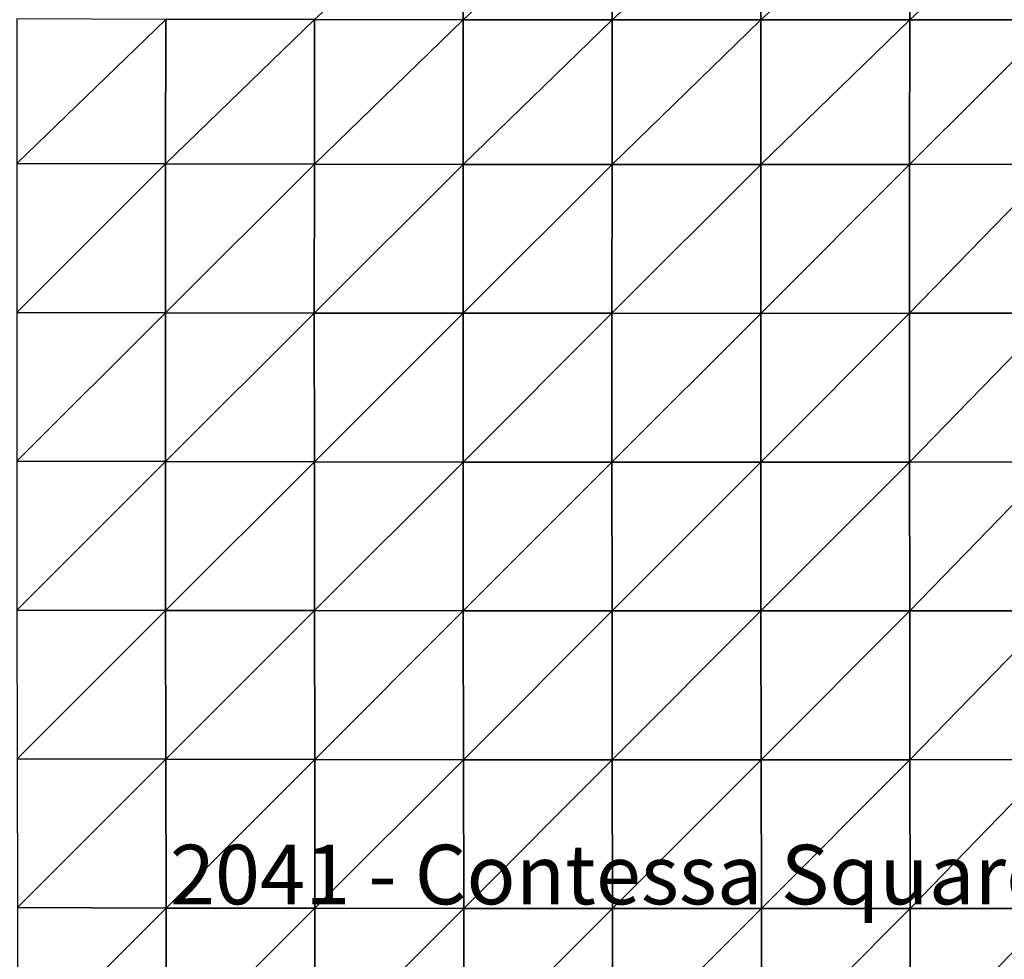
# Model space of a CAD drawing. Units: centimetres. Extents: x -30.6 to 30.6, y -30.6 to 30.6.
# Drawn here: x -2.5 to 14, y -0.9 to 14.9 of the extents above; entities that cross this region are included whole.
import ezdxf

# ---------------------------------------------------------------- set-up
doc = ezdxf.new("R2010")
doc.units = ezdxf.units.CM
doc.header["$LTSCALE"] = 2.54
doc.layers.get('0').update_dxf_attribs({"true_color": 0xff5454})

# ---------------------------------------------------------------- blocks, each defined once
blk = doc.blocks.new('Group')
at = {"color": 8, "true_color": 0x818181}
mesh = blk.add_polyface(dxfattribs=at)
corners = [(-6.534, 108.047, -25.259), (-0.182, 108.048, -31.593), (-6.532, 108.058, -31.609)]
mesh.append_faces([[corners[k] for k in face] for face in [(0, 1, 2)]], dxfattribs={"color": 8})
mesh = blk.add_polyface(dxfattribs=at)
corners = [(-0.185, 108.036, -25.243), (-0.182, 108.048, -31.593), (-6.534, 108.047, -25.259)]
mesh.append_faces([[corners[k] for k in face] for face in [(0, 1, 2)]], dxfattribs={"color": 8})
mesh = blk.add_polyface(dxfattribs=at)
corners = [(-6.533, 108.04, -18.908), (-0.185, 108.036, -25.243), (-6.534, 108.047, -25.259)]
mesh.append_faces([[corners[k] for k in face] for face in [(0, 1, 2)]], dxfattribs={"color": 8})
mesh = blk.add_polyface(dxfattribs=at)
corners = [(-0.183, 108.03, -18.893), (-0.185, 108.036, -25.243), (-6.533, 108.04, -18.908)]
mesh.append_faces([[corners[k] for k in face] for face in [(0, 1, 2)]], dxfattribs={"color": 8})
mesh = blk.add_polyface(dxfattribs=at)
corners = [(-6.528, 108.037, -12.558), (-0.183, 108.03, -18.893), (-6.533, 108.04, -18.908)]
mesh.append_faces([[corners[k] for k in face] for face in [(0, 1, 2)]], dxfattribs={"color": 8})
mesh = blk.add_polyface(dxfattribs=at)
corners = [(-6.532, 108.058, -31.609), (-0.177, 108.055, -37.762), (-6.526, 108.066, -37.778)]
mesh.append_faces([[corners[k] for k in face] for face in [(0, 1, 2)]], dxfattribs={"color": 8})
mesh = blk.add_polyface(dxfattribs=at)
corners = [(-0.182, 108.048, -31.593), (-0.177, 108.055, -37.762), (-6.532, 108.058, -31.609)]
mesh.append_faces([[corners[k] for k in face] for face in [(0, 1, 2)]], dxfattribs={"color": 8})
mesh = blk.add_polyface(dxfattribs=at)
corners = [(-6.52, 108.037, -6.208), (-0.179, 108.026, -12.543), (-6.528, 108.037, -12.558)]
mesh.append_faces([[corners[k] for k in face] for face in [(0, 1, 2)]], dxfattribs={"color": 8})
mesh = blk.add_polyface(dxfattribs=at)
corners = [(-0.179, 108.026, -12.543), (-0.183, 108.03, -18.893), (-6.528, 108.037, -12.558)]
mesh.append_faces([[corners[k] for k in face] for face in [(0, 1, 2)]], dxfattribs={"color": 8})
mesh = blk.add_polyface(dxfattribs=at)
corners = [(-6.508, 108.039, 0.143), (-0.17, 108.026, -6.192), (-6.52, 108.037, -6.208)]
mesh.append_faces([[corners[k] for k in face] for face in [(0, 1, 2)]], dxfattribs={"color": 8})
mesh = blk.add_polyface(dxfattribs=at)
corners = [(-0.17, 108.026, -6.192), (-0.179, 108.026, -12.543), (-6.52, 108.037, -6.208)]
mesh.append_faces([[corners[k] for k in face] for face in [(0, 1, 2)]], dxfattribs={"color": 8})
mesh = blk.add_polyface(dxfattribs=at)
corners = [(-6.493, 108.043, 6.493), (-0.158, 108.027, 0.158), (-6.508, 108.039, 0.143)]
mesh.append_faces([[corners[k] for k in face] for face in [(0, 1, 2)]], dxfattribs={"color": 8})
mesh = blk.add_polyface(dxfattribs=at)
corners = [(-0.158, 108.027, 0.158), (-0.17, 108.026, -6.192), (-6.508, 108.039, 0.143)]
mesh.append_faces([[corners[k] for k in face] for face in [(0, 1, 2)]], dxfattribs={"color": 8})
mesh = blk.add_polyface(dxfattribs=at)
corners = [(-0.143, 108.031, 6.508), (-0.158, 108.027, 0.158), (-6.493, 108.043, 6.493)]
mesh.append_faces([[corners[k] for k in face] for face in [(0, 1, 2)]], dxfattribs={"color": 8})
mesh = blk.add_polyface(dxfattribs=at)
corners = [(-0.185, 108.036, -25.243), (6.167, 108.043, -31.582), (-0.182, 108.048, -31.593)]
mesh.append_faces([[corners[k] for k in face] for face in [(0, 1, 2)]], dxfattribs={"color": 8})
mesh = blk.add_polyface(dxfattribs=at)
corners = [(6.165, 108.032, -25.232), (6.167, 108.043, -31.582), (-0.185, 108.036, -25.243)]
mesh.append_faces([[corners[k] for k in face] for face in [(0, 1, 2)]], dxfattribs={"color": 8})
mesh = blk.add_polyface(dxfattribs=at)
corners = [(-0.183, 108.03, -18.893), (6.165, 108.032, -25.232), (-0.185, 108.036, -25.243)]
mesh.append_faces([[corners[k] for k in face] for face in [(0, 1, 2)]], dxfattribs={"color": 8})
mesh = blk.add_polyface(dxfattribs=at)
corners = [(6.166, 108.024, -18.881), (6.165, 108.032, -25.232), (-0.183, 108.03, -18.893)]
mesh.append_faces([[corners[k] for k in face] for face in [(0, 1, 2)]], dxfattribs={"color": 8})
mesh = blk.add_polyface(dxfattribs=at)
corners = [(-0.179, 108.026, -12.543), (6.166, 108.024, -18.881), (-0.183, 108.03, -18.893)]
mesh.append_faces([[corners[k] for k in face] for face in [(0, 1, 2)]], dxfattribs={"color": 8})
mesh = blk.add_polyface(dxfattribs=at)
corners = [(-0.182, 108.048, -31.593), (6.172, 108.052, -37.751), (-0.177, 108.055, -37.762)]
mesh.append_faces([[corners[k] for k in face] for face in [(0, 1, 2)]], dxfattribs={"color": 8})
mesh = blk.add_polyface(dxfattribs=at)
corners = [(6.167, 108.043, -31.582), (6.172, 108.052, -37.751), (-0.182, 108.048, -31.593)]
mesh.append_faces([[corners[k] for k in face] for face in [(0, 1, 2)]], dxfattribs={"color": 8})
mesh = blk.add_polyface(dxfattribs=at)
corners = [(-0.17, 108.026, -6.192), (6.171, 108.02, -12.531), (-0.179, 108.026, -12.543)]
mesh.append_faces([[corners[k] for k in face] for face in [(0, 1, 2)]], dxfattribs={"color": 8})
mesh = blk.add_polyface(dxfattribs=at)
corners = [(6.171, 108.02, -12.531), (6.166, 108.024, -18.881), (-0.179, 108.026, -12.543)]
mesh.append_faces([[corners[k] for k in face] for face in [(0, 1, 2)]], dxfattribs={"color": 8})
mesh = blk.add_polyface(dxfattribs=at)
corners = [(-0.158, 108.027, 0.158), (6.18, 108.019, -6.181), (-0.17, 108.026, -6.192)]
mesh.append_faces([[corners[k] for k in face] for face in [(0, 1, 2)]], dxfattribs={"color": 8})
mesh = blk.add_polyface(dxfattribs=at)
corners = [(6.18, 108.019, -6.181), (6.171, 108.02, -12.531), (-0.17, 108.026, -6.192)]
mesh.append_faces([[corners[k] for k in face] for face in [(0, 1, 2)]], dxfattribs={"color": 8})
mesh = blk.add_polyface(dxfattribs=at)
corners = [(-0.143, 108.031, 6.508), (6.192, 108.02, 0.17), (-0.158, 108.027, 0.158)]
mesh.append_faces([[corners[k] for k in face] for face in [(0, 1, 2)]], dxfattribs={"color": 8})
mesh = blk.add_polyface(dxfattribs=at)
corners = [(6.192, 108.02, 0.17), (6.18, 108.019, -6.181), (-0.158, 108.027, 0.158)]
mesh.append_faces([[corners[k] for k in face] for face in [(0, 1, 2)]], dxfattribs={"color": 8})
mesh = blk.add_polyface(dxfattribs=at)
corners = [(6.206, 108.022, 6.52), (6.192, 108.02, 0.17), (-0.143, 108.031, 6.508)]
mesh.append_faces([[corners[k] for k in face] for face in [(0, 1, 2)]], dxfattribs={"color": 8})
mesh = blk.add_polyface(dxfattribs=at)
corners = [(6.165, 108.032, -25.232), (12.517, 108.042, -31.574), (6.167, 108.043, -31.582)]
mesh.append_faces([[corners[k] for k in face] for face in [(0, 1, 2)]], dxfattribs={"color": 8})
mesh = blk.add_polyface(dxfattribs=at)
corners = [(12.515, 108.03, -25.223), (12.517, 108.042, -31.574), (6.165, 108.032, -25.232)]
mesh.append_faces([[corners[k] for k in face] for face in [(0, 1, 2)]], dxfattribs={"color": 8})
mesh = blk.add_polyface(dxfattribs=at)
corners = [(6.166, 108.024, -18.881), (12.515, 108.03, -25.223), (6.165, 108.032, -25.232)]
mesh.append_faces([[corners[k] for k in face] for face in [(0, 1, 2)]], dxfattribs={"color": 8})
mesh = blk.add_polyface(dxfattribs=at)
corners = [(12.516, 108.022, -18.873), (12.515, 108.03, -25.223), (6.166, 108.024, -18.881)]
mesh.append_faces([[corners[k] for k in face] for face in [(0, 1, 2)]], dxfattribs={"color": 8})
mesh = blk.add_polyface(dxfattribs=at)
corners = [(6.171, 108.02, -12.531), (12.516, 108.022, -18.873), (6.166, 108.024, -18.881)]
mesh.append_faces([[corners[k] for k in face] for face in [(0, 1, 2)]], dxfattribs={"color": 8})
mesh = blk.add_polyface(dxfattribs=at)
corners = [(6.167, 108.043, -31.582), (12.523, 108.051, -37.742), (6.172, 108.052, -37.751)]
mesh.append_faces([[corners[k] for k in face] for face in [(0, 1, 2)]], dxfattribs={"color": 8})
mesh = blk.add_polyface(dxfattribs=at)
corners = [(12.517, 108.042, -31.574), (12.523, 108.051, -37.742), (6.167, 108.043, -31.582)]
mesh.append_faces([[corners[k] for k in face] for face in [(0, 1, 2)]], dxfattribs={"color": 8})
mesh = blk.add_polyface(dxfattribs=at)
corners = [(12.521, 108.017, -12.523), (12.516, 108.022, -18.873), (6.171, 108.02, -12.531)]
mesh.append_faces([[corners[k] for k in face] for face in [(0, 1, 2)]], dxfattribs={"color": 8})
mesh = blk.add_polyface(dxfattribs=at)
corners = [(6.18, 108.019, -6.181), (12.521, 108.017, -12.523), (6.171, 108.02, -12.531)]
mesh.append_faces([[corners[k] for k in face] for face in [(0, 1, 2)]], dxfattribs={"color": 8})
mesh = blk.add_polyface(dxfattribs=at)
corners = [(12.523, 108.051, -37.742), (12.531, 108.048, -43.548), (6.172, 108.052, -37.751)]
mesh.append_faces([[corners[k] for k in face] for face in [(0, 1, 2)]], dxfattribs={"color": 8})
mesh = blk.add_polyface(dxfattribs=at)
corners = [(6.192, 108.02, 0.17), (12.53, 108.015, -6.172), (6.18, 108.019, -6.181)]
mesh.append_faces([[corners[k] for k in face] for face in [(0, 1, 2)]], dxfattribs={"color": 8})
mesh = blk.add_polyface(dxfattribs=at)
corners = [(12.53, 108.015, -6.172), (12.521, 108.017, -12.523), (6.18, 108.019, -6.181)]
mesh.append_faces([[corners[k] for k in face] for face in [(0, 1, 2)]], dxfattribs={"color": 8})
mesh = blk.add_polyface(dxfattribs=at)
corners = [(6.206, 108.022, 6.52), (12.542, 108.015, 0.178), (6.192, 108.02, 0.17)]
mesh.append_faces([[corners[k] for k in face] for face in [(0, 1, 2)]], dxfattribs={"color": 8})
mesh = blk.add_polyface(dxfattribs=at)
corners = [(12.542, 108.015, 0.178), (12.53, 108.015, -6.172), (6.192, 108.02, 0.17)]
mesh.append_faces([[corners[k] for k in face] for face in [(0, 1, 2)]], dxfattribs={"color": 8})
mesh = blk.add_polyface(dxfattribs=at)
corners = [(12.557, 108.016, 6.528), (12.542, 108.015, 0.178), (6.206, 108.022, 6.52)]
mesh.append_faces([[corners[k] for k in face] for face in [(0, 1, 2)]], dxfattribs={"color": 8})
mesh = blk.add_polyface(dxfattribs=at)
corners = [(18.866, 108.033, -25.219), (18.868, 108.046, -31.569), (12.515, 108.03, -25.223)]
mesh.append_faces([[corners[k] for k in face] for face in [(0, 1, 2)]], dxfattribs={"color": 8})
mesh = blk.add_polyface(dxfattribs=at)
corners = [(12.515, 108.03, -25.223), (18.868, 108.046, -31.569), (12.517, 108.042, -31.574)]
mesh.append_faces([[corners[k] for k in face] for face in [(0, 1, 2)]], dxfattribs={"color": 8})
mesh = blk.add_polyface(dxfattribs=at)
corners = [(12.516, 108.022, -18.873), (18.866, 108.033, -25.219), (12.515, 108.03, -25.223)]
mesh.append_faces([[corners[k] for k in face] for face in [(0, 1, 2)]], dxfattribs={"color": 8})
mesh = blk.add_polyface(dxfattribs=at)
corners = [(18.867, 108.024, -18.868), (18.866, 108.033, -25.219), (12.516, 108.022, -18.873)]
mesh.append_faces([[corners[k] for k in face] for face in [(0, 1, 2)]], dxfattribs={"color": 8})
mesh = blk.add_polyface(dxfattribs=at)
corners = [(12.521, 108.017, -12.523), (18.867, 108.024, -18.868), (12.516, 108.022, -18.873)]
mesh.append_faces([[corners[k] for k in face] for face in [(0, 1, 2)]], dxfattribs={"color": 8})
mesh = blk.add_polyface(dxfattribs=at)
corners = [(12.517, 108.042, -31.574), (18.873, 108.055, -37.738), (12.523, 108.051, -37.742)]
mesh.append_faces([[corners[k] for k in face] for face in [(0, 1, 2)]], dxfattribs={"color": 8})
mesh = blk.add_polyface(dxfattribs=at)
corners = [(18.868, 108.046, -31.569), (18.873, 108.055, -37.738), (12.517, 108.042, -31.574)]
mesh.append_faces([[corners[k] for k in face] for face in [(0, 1, 2)]], dxfattribs={"color": 8})
mesh = blk.add_polyface(dxfattribs=at)
corners = [(18.872, 108.019, -12.518), (18.867, 108.024, -18.868), (12.521, 108.017, -12.523)]
mesh.append_faces([[corners[k] for k in face] for face in [(0, 1, 2)]], dxfattribs={"color": 8})
mesh = blk.add_polyface(dxfattribs=at)
corners = [(12.53, 108.015, -6.172), (18.872, 108.019, -12.518), (12.521, 108.017, -12.523)]
mesh.append_faces([[corners[k] for k in face] for face in [(0, 1, 2)]], dxfattribs={"color": 8})
mesh = blk.add_polyface(dxfattribs=at)
corners = [(18.873, 108.055, -37.738), (18.881, 108.052, -43.543), (12.523, 108.051, -37.742)]
mesh.append_faces([[corners[k] for k in face] for face in [(0, 1, 2)]], dxfattribs={"color": 8})
mesh = blk.add_polyface(dxfattribs=at)
corners = [(12.523, 108.051, -37.742), (18.881, 108.052, -43.543), (12.531, 108.048, -43.548)]
mesh.append_faces([[corners[k] for k in face] for face in [(0, 1, 2)]], dxfattribs={"color": 8})
mesh = blk.add_polyface(dxfattribs=at)
corners = [(18.88, 108.015, -6.168), (18.872, 108.019, -12.518), (12.53, 108.015, -6.172)]
mesh.append_faces([[corners[k] for k in face] for face in [(0, 1, 2)]], dxfattribs={"color": 8})
mesh = blk.add_polyface(dxfattribs=at)
corners = [(12.542, 108.015, 0.178), (18.88, 108.015, -6.168), (12.53, 108.015, -6.172)]
mesh.append_faces([[corners[k] for k in face] for face in [(0, 1, 2)]], dxfattribs={"color": 8})
mesh = blk.add_polyface(dxfattribs=at)
corners = [(12.557, 108.016, 6.528), (18.892, 108.014, 0.183), (12.542, 108.015, 0.178)]
mesh.append_faces([[corners[k] for k in face] for face in [(0, 1, 2)]], dxfattribs={"color": 8})
mesh = blk.add_polyface(dxfattribs=at)
corners = [(18.892, 108.014, 0.183), (18.88, 108.015, -6.168), (12.542, 108.015, 0.178)]
mesh.append_faces([[corners[k] for k in face] for face in [(0, 1, 2)]], dxfattribs={"color": 8})
mesh = blk.add_polyface(dxfattribs=at)
corners = [(18.908, 108.015, 6.533), (18.892, 108.014, 0.183), (12.557, 108.016, 6.528)]
mesh.append_faces([[corners[k] for k in face] for face in [(0, 1, 2)]], dxfattribs={"color": 8})
mesh = blk.add_polyface(dxfattribs=at)
corners = [(25.216, 108.042, -25.218), (25.218, 108.055, -31.568), (18.866, 108.033, -25.219)]
mesh.append_faces([[corners[k] for k in face] for face in [(0, 1, 2)]], dxfattribs={"color": 8})
mesh = blk.add_polyface(dxfattribs=at)
corners = [(18.866, 108.033, -25.219), (25.218, 108.055, -31.568), (18.868, 108.046, -31.569)]
mesh.append_faces([[corners[k] for k in face] for face in [(0, 1, 2)]], dxfattribs={"color": 8})
mesh = blk.add_polyface(dxfattribs=at)
corners = [(18.867, 108.024, -18.868), (25.216, 108.042, -25.218), (18.866, 108.033, -25.219)]
mesh.append_faces([[corners[k] for k in face] for face in [(0, 1, 2)]], dxfattribs={"color": 8})
mesh = blk.add_polyface(dxfattribs=at)
corners = [(25.217, 108.033, -18.867), (25.216, 108.042, -25.218), (18.867, 108.024, -18.868)]
mesh.append_faces([[corners[k] for k in face] for face in [(0, 1, 2)]], dxfattribs={"color": 8})
mesh = blk.add_polyface(dxfattribs=at)
corners = [(18.872, 108.019, -12.518), (25.217, 108.033, -18.867), (18.867, 108.024, -18.868)]
mesh.append_faces([[corners[k] for k in face] for face in [(0, 1, 2)]], dxfattribs={"color": 8})
mesh = blk.add_polyface(dxfattribs=at)
corners = [(18.868, 108.046, -31.569), (25.224, 108.063, -37.737), (18.873, 108.055, -37.738)]
mesh.append_faces([[corners[k] for k in face] for face in [(0, 1, 2)]], dxfattribs={"color": 8})
mesh = blk.add_polyface(dxfattribs=at)
corners = [(25.218, 108.055, -31.568), (25.224, 108.063, -37.737), (18.868, 108.046, -31.569)]
mesh.append_faces([[corners[k] for k in face] for face in [(0, 1, 2)]], dxfattribs={"color": 8})
mesh = blk.add_polyface(dxfattribs=at)
corners = [(25.222, 108.026, -12.517), (25.217, 108.033, -18.867), (18.872, 108.019, -12.518)]
mesh.append_faces([[corners[k] for k in face] for face in [(0, 1, 2)]], dxfattribs={"color": 8})
mesh = blk.add_polyface(dxfattribs=at)
corners = [(18.88, 108.015, -6.168), (25.222, 108.026, -12.517), (18.872, 108.019, -12.518)]
mesh.append_faces([[corners[k] for k in face] for face in [(0, 1, 2)]], dxfattribs={"color": 8})
mesh = blk.add_polyface(dxfattribs=at)
corners = [(25.224, 108.063, -37.737), (25.232, 108.059, -43.542), (18.873, 108.055, -37.738)]
mesh.append_faces([[corners[k] for k in face] for face in [(0, 1, 2)]], dxfattribs={"color": 8})
mesh = blk.add_polyface(dxfattribs=at)
corners = [(18.873, 108.055, -37.738), (25.232, 108.059, -43.542), (18.881, 108.052, -43.543)]
mesh.append_faces([[corners[k] for k in face] for face in [(0, 1, 2)]], dxfattribs={"color": 8})
mesh = blk.add_polyface(dxfattribs=at)
corners = [(25.231, 108.022, -6.167), (25.222, 108.026, -12.517), (18.88, 108.015, -6.168)]
mesh.append_faces([[corners[k] for k in face] for face in [(0, 1, 2)]], dxfattribs={"color": 8})
mesh = blk.add_polyface(dxfattribs=at)
corners = [(18.892, 108.014, 0.183), (25.231, 108.022, -6.167), (18.88, 108.015, -6.168)]
mesh.append_faces([[corners[k] for k in face] for face in [(0, 1, 2)]], dxfattribs={"color": 8})
mesh = blk.add_polyface(dxfattribs=at)
corners = [(25.243, 108.02, 0.184), (25.231, 108.022, -6.167), (18.892, 108.014, 0.183)]
mesh.append_faces([[corners[k] for k in face] for face in [(0, 1, 2)]], dxfattribs={"color": 8})
mesh = blk.add_polyface(dxfattribs=at)
corners = [(18.908, 108.015, 6.533), (25.243, 108.02, 0.184), (18.892, 108.014, 0.183)]
mesh.append_faces([[corners[k] for k in face] for face in [(0, 1, 2)]], dxfattribs={"color": 8})
mesh = blk.add_polyface(dxfattribs=at)
corners = [(25.258, 108.019, 6.534), (25.243, 108.02, 0.184), (18.908, 108.015, 6.533)]
mesh.append_faces([[corners[k] for k in face] for face in [(0, 1, 2)]], dxfattribs={"color": 8})
mesh = blk.add_polyface(dxfattribs=at)
corners = [(25.216, 108.042, -25.218), (31.567, 108.057, -25.22), (31.569, 108.069, -31.571)]
mesh.append_faces([[corners[k] for k in face] for face in [(0, 1, 2)]], dxfattribs={"color": 8})
mesh = blk.add_polyface(dxfattribs=at)
corners = [(25.216, 108.042, -25.218), (31.569, 108.069, -31.571), (25.218, 108.055, -31.568)]
mesh.append_faces([[corners[k] for k in face] for face in [(0, 1, 2)]], dxfattribs={"color": 8})
mesh = blk.add_polyface(dxfattribs=at)
corners = [(25.217, 108.033, -18.867), (31.567, 108.057, -25.22), (25.216, 108.042, -25.218)]
mesh.append_faces([[corners[k] for k in face] for face in [(0, 1, 2)]], dxfattribs={"color": 8})
mesh = blk.add_polyface(dxfattribs=at)
corners = [(25.217, 108.033, -18.867), (31.568, 108.048, -18.87), (31.567, 108.057, -25.22)]
mesh.append_faces([[corners[k] for k in face] for face in [(0, 1, 2)]], dxfattribs={"color": 8})
mesh = blk.add_polyface(dxfattribs=at)
corners = [(25.222, 108.026, -12.517), (31.568, 108.048, -18.87), (25.217, 108.033, -18.867)]
mesh.append_faces([[corners[k] for k in face] for face in [(0, 1, 2)]], dxfattribs={"color": 8})
mesh = blk.add_polyface(dxfattribs=at)
corners = [(25.218, 108.055, -31.568), (31.574, 108.076, -37.74), (25.224, 108.063, -37.737)]
mesh.append_faces([[corners[k] for k in face] for face in [(0, 1, 2)]], dxfattribs={"color": 8})
mesh = blk.add_polyface(dxfattribs=at)
corners = [(25.218, 108.055, -31.568), (31.569, 108.069, -31.571), (31.574, 108.076, -37.74)]
mesh.append_faces([[corners[k] for k in face] for face in [(0, 1, 2)]], dxfattribs={"color": 8})
mesh = blk.add_polyface(dxfattribs=at)
corners = [(25.222, 108.026, -12.517), (31.573, 108.041, -12.52), (31.568, 108.048, -18.87)]
mesh.append_faces([[corners[k] for k in face] for face in [(0, 1, 2)]], dxfattribs={"color": 8})
mesh = blk.add_polyface(dxfattribs=at)
corners = [(25.231, 108.022, -6.167), (31.573, 108.041, -12.52), (25.222, 108.026, -12.517)]
mesh.append_faces([[corners[k] for k in face] for face in [(0, 1, 2)]], dxfattribs={"color": 8})
mesh = blk.add_polyface(dxfattribs=at)
corners = [(25.224, 108.063, -37.737), (31.574, 108.076, -37.74), (31.583, 108.07, -43.545)]
mesh.append_faces([[corners[k] for k in face] for face in [(0, 1, 2)]], dxfattribs={"color": 8})
mesh = blk.add_polyface(dxfattribs=at)
corners = [(25.224, 108.063, -37.737), (31.583, 108.07, -43.545), (25.232, 108.059, -43.542)]
mesh.append_faces([[corners[k] for k in face] for face in [(0, 1, 2)]], dxfattribs={"color": 8})
mesh = blk.add_polyface(dxfattribs=at)
corners = [(25.231, 108.022, -6.167), (31.581, 108.036, -6.169), (31.573, 108.041, -12.52)]
mesh.append_faces([[corners[k] for k in face] for face in [(0, 1, 2)]], dxfattribs={"color": 8})
mesh = blk.add_polyface(dxfattribs=at)
corners = [(25.243, 108.02, 0.184), (31.581, 108.036, -6.169), (25.231, 108.022, -6.167)]
mesh.append_faces([[corners[k] for k in face] for face in [(0, 1, 2)]], dxfattribs={"color": 8})
mesh = blk.add_polyface(dxfattribs=at)
corners = [(25.243, 108.02, 0.184), (31.593, 108.032, 0.181), (31.581, 108.036, -6.169)]
mesh.append_faces([[corners[k] for k in face] for face in [(0, 1, 2)]], dxfattribs={"color": 8})
mesh = blk.add_polyface(dxfattribs=at)
corners = [(25.258, 108.019, 6.534), (31.593, 108.032, 0.181), (25.243, 108.02, 0.184)]
mesh.append_faces([[corners[k] for k in face] for face in [(0, 1, 2)]], dxfattribs={"color": 8})
mesh = blk.add_polyface(dxfattribs=at)
corners = [(25.258, 108.019, 6.534), (31.608, 108.03, 6.532), (31.593, 108.032, 0.181)]
mesh.append_faces([[corners[k] for k in face] for face in [(0, 1, 2)]], dxfattribs={"color": 8})
mesh = blk.add_polyface(dxfattribs=at)
corners = [(31.567, 108.057, -25.22), (37.753, 108.071, -25.227), (37.755, 108.081, -31.577)]
mesh.append_faces([[corners[k] for k in face] for face in [(0, 1, 2)]], dxfattribs={"color": 8})
mesh = blk.add_polyface(dxfattribs=at)
corners = [(31.567, 108.057, -25.22), (37.755, 108.081, -31.577), (31.569, 108.069, -31.571)]
mesh.append_faces([[corners[k] for k in face] for face in [(0, 1, 2)]], dxfattribs={"color": 8})
mesh = blk.add_polyface(dxfattribs=at)
corners = [(31.568, 108.048, -18.87), (37.753, 108.071, -25.227), (31.567, 108.057, -25.22)]
mesh.append_faces([[corners[k] for k in face] for face in [(0, 1, 2)]], dxfattribs={"color": 8})
mesh = blk.add_polyface(dxfattribs=at)
corners = [(31.568, 108.048, -18.87), (37.754, 108.062, -18.876), (37.753, 108.071, -25.227)]
mesh.append_faces([[corners[k] for k in face] for face in [(0, 1, 2)]], dxfattribs={"color": 8})
mesh = blk.add_polyface(dxfattribs=at)
corners = [(31.573, 108.041, -12.52), (37.754, 108.062, -18.876), (31.568, 108.048, -18.87)]
mesh.append_faces([[corners[k] for k in face] for face in [(0, 1, 2)]], dxfattribs={"color": 8})
mesh = blk.add_polyface(dxfattribs=at)
corners = [(31.569, 108.069, -31.571), (37.761, 108.086, -37.746), (31.574, 108.076, -37.74)]
mesh.append_faces([[corners[k] for k in face] for face in [(0, 1, 2)]], dxfattribs={"color": 8})
mesh = blk.add_polyface(dxfattribs=at)
corners = [(31.569, 108.069, -31.571), (37.755, 108.081, -31.577), (37.761, 108.086, -37.746)]
mesh.append_faces([[corners[k] for k in face] for face in [(0, 1, 2)]], dxfattribs={"color": 8})
mesh = blk.add_polyface(dxfattribs=at)
corners = [(31.573, 108.041, -12.52), (37.759, 108.055, -12.525), (37.754, 108.062, -18.876)]
mesh.append_faces([[corners[k] for k in face] for face in [(0, 1, 2)]], dxfattribs={"color": 8})
mesh = blk.add_polyface(dxfattribs=at)
corners = [(31.581, 108.036, -6.169), (37.759, 108.055, -12.525), (31.573, 108.041, -12.52)]
mesh.append_faces([[corners[k] for k in face] for face in [(0, 1, 2)]], dxfattribs={"color": 8})
mesh = blk.add_polyface(dxfattribs=at)
corners = [(31.574, 108.076, -37.74), (37.761, 108.086, -37.746), (37.769, 108.078, -43.551)]
mesh.append_faces([[corners[k] for k in face] for face in [(0, 1, 2)]], dxfattribs={"color": 8})
mesh = blk.add_polyface(dxfattribs=at)
corners = [(31.574, 108.076, -37.74), (37.769, 108.078, -43.551), (31.583, 108.07, -43.545)]
mesh.append_faces([[corners[k] for k in face] for face in [(0, 1, 2)]], dxfattribs={"color": 8})
mesh = blk.add_polyface(dxfattribs=at)
corners = [(31.581, 108.036, -6.169), (37.767, 108.049, -6.175), (37.759, 108.055, -12.525)]
mesh.append_faces([[corners[k] for k in face] for face in [(0, 1, 2)]], dxfattribs={"color": 8})
mesh = blk.add_polyface(dxfattribs=at)
corners = [(31.593, 108.032, 0.181), (37.767, 108.049, -6.175), (31.581, 108.036, -6.169)]
mesh.append_faces([[corners[k] for k in face] for face in [(0, 1, 2)]], dxfattribs={"color": 8})
mesh = blk.add_polyface(dxfattribs=at)
corners = [(31.593, 108.032, 0.181), (37.779, 108.044, 0.176), (37.767, 108.049, -6.175)]
mesh.append_faces([[corners[k] for k in face] for face in [(0, 1, 2)]], dxfattribs={"color": 8})
mesh = blk.add_polyface(dxfattribs=at)
corners = [(31.608, 108.03, 6.532), (37.779, 108.044, 0.176), (31.593, 108.032, 0.181)]
mesh.append_faces([[corners[k] for k in face] for face in [(0, 1, 2)]], dxfattribs={"color": 8})
mesh = blk.add_polyface(dxfattribs=at)
corners = [(31.608, 108.03, 6.532), (37.794, 108.041, 6.527), (37.779, 108.044, 0.176)]
mesh.append_faces([[corners[k] for k in face] for face in [(0, 1, 2)]], dxfattribs={"color": 8})

msp = doc.modelspace()

# ---------------------------------------------------------------- block references
at = {"color": 0, "extrusion": (0, -1, -4.37114e-08)}
ref = msp.add_blockref('Group', (0, 0), dxfattribs=dict(at, xscale=0.3937009871006012, yscale=0.3937009871006012, zscale=0.3937009871006012))
ref.add_attrib('Skp_GroupInstanceName', '2041 - Contessa Square Ottoman_0', (0, 0), dxfattribs={"height": 1})

doc.saveas('drawing.dxf')
